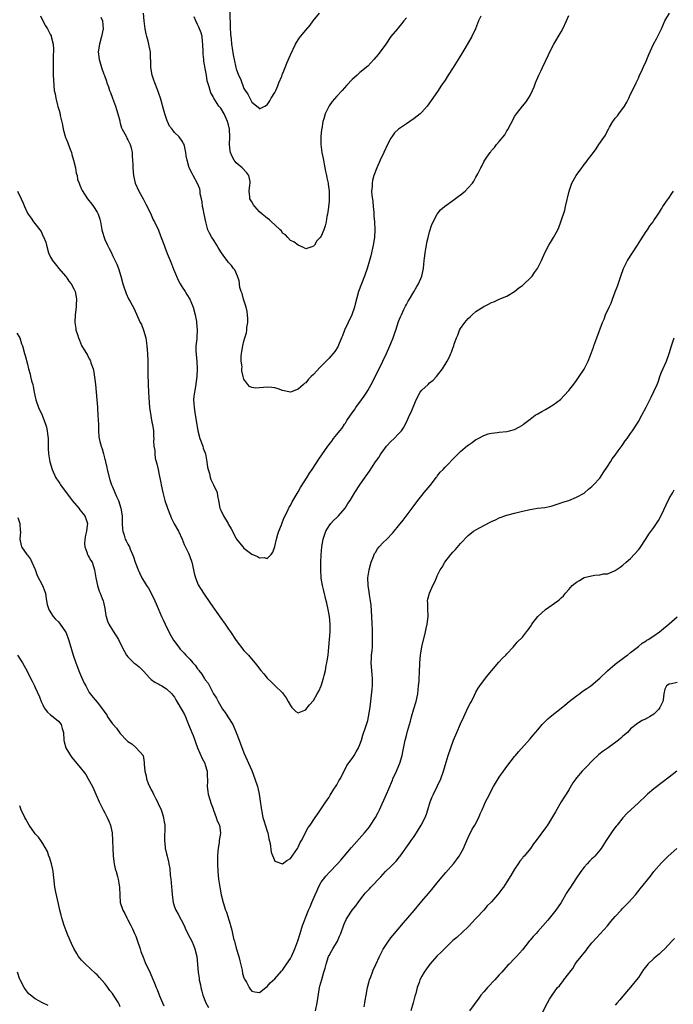
# Model space of a CAD drawing. Units: inches. Extents: x 2583000 to 2586000, y 1545000 to 1548000.
# Drawn here: x 2583679 to 2583848, y 1547409 to 1547663 of the extents above; entities that cross this region are included whole.
import ezdxf

# ---------------------------------------------------------------- set-up
doc = ezdxf.new("R2010")
doc.units = ezdxf.units.IN
doc.header["$MEASUREMENT"] = 0
doc.layers.add('LD25831545_10ft', color=52, linetype='Continuous')

msp = doc.modelspace()

# ---------------------------------------------------------------- linework, layer by layer
at = {"layer": 'LD25831545_10ft'}
for points, elevation in [([(2583733.23, 1547669), (2583733.4, 1547661.4), (2583733.51, 1547659.51), (2583733.67, 1547658.33), (2583733.81, 1547657), (2583733.95, 1547655.95), (2583734.23, 1547654.23), (2583734.45, 1547653), (2583734.88, 1547651), (2583735, 1547650.59), (2583735.59, 1547649), (2583736.06, 1547648.06), (2583737, 1547645.56), (2583737.34, 1547645), (2583738.02, 1547644.02), (2583738.5, 1547643), (2583739, 1547642.01), (2583740.71, 1547640.71), (2583741, 1547640.26), (2583742.39, 1547641), (2583742.81, 1547641.19), (2583743, 1547641.32), (2583743.67, 1547642.33), (2583744.04, 1547643), (2583745, 1547644.49), (2583745.21, 1547645), (2583745.77, 1547646.23), (2583746.05, 1547647), (2583746.75, 1547648.75), (2583746.91, 1547649.09), (2583747.48, 1547650.52), (2583747.65, 1547651), (2583748.1, 1547652.1), (2583749, 1547654.22), (2583750.33, 1547657), (2583750.57, 1547657.43), (2583751, 1547658.13), (2583751.35, 1547658.65), (2583751.63, 1547659), (2583753, 1547660.65), (2583754.08, 1547661.92), (2583754.89, 1547663), (2583756.53, 1547665)], 7150), ([(2583684.34, 1547664.34), (2583684.96, 1547663), (2583685.71, 1547661.71), (2583686.16, 1547661), (2583686.44, 1547660.44), (2583687, 1547659.45), (2583687.13, 1547659.13), (2583687.17, 1547659), (2583687.63, 1547657), (2583687.73, 1547655.73), (2583687.72, 1547655), (2583687.67, 1547654.33), (2583687.63, 1547651.63), (2583687.63, 1547651), (2583687.69, 1547650.31), (2583687.68, 1547649), (2583687.7, 1547647.7), (2583687.94, 1547645), (2583688.15, 1547644.15), (2583688.32, 1547643), (2583688.75, 1547641.25), (2583688.88, 1547640.88), (2583689, 1547640.38), (2583689.35, 1547639.35), (2583689.46, 1547638.54), (2583690.11, 1547636.11), (2583690.27, 1547635), (2583690.86, 1547632.86), (2583691, 1547632.5), (2583691.49, 1547631.49), (2583691.99, 1547630.01), (2583692.36, 1547629), (2583692.48, 1547628.48), (2583692.92, 1547627), (2583693.4, 1547625), (2583693.6, 1547623.6), (2583693.83, 1547623), (2583693.99, 1547621.99), (2583694.34, 1547621), (2583694.53, 1547620.53), (2583695, 1547619.48), (2583695.14, 1547619.14), (2583696.56, 1547617), (2583697.64, 1547615.64), (2583698.09, 1547615), (2583699, 1547613.55), (2583699.28, 1547613), (2583699.71, 1547611.71), (2583699.88, 1547611), (2583700.26, 1547609), (2583700.4, 1547608.4), (2583700.81, 1547607), (2583701, 1547606.5), (2583701.73, 1547605), (2583702.17, 1547604.17), (2583702.7, 1547603), (2583703, 1547602.37), (2583704.13, 1547600.13), (2583704.53, 1547599), (2583705.13, 1547597), (2583705.67, 1547595), (2583706.03, 1547593.97), (2583706.34, 1547593), (2583706.52, 1547592.52), (2583707.15, 1547591.15), (2583707.57, 1547590.43), (2583708.58, 1547588.58), (2583709.47, 1547586.53), (2583710.19, 1547585), (2583710.48, 1547584.48), (2583711, 1547583), (2583711.58, 1547581), (2583711.91, 1547579), (2583712.06, 1547577), (2583712.13, 1547575), (2583712.14, 1547573), (2583712.13, 1547572.13), (2583712.16, 1547571), (2583712.23, 1547569.77), (2583712.23, 1547569), (2583712.35, 1547567), (2583712.41, 1547565.59), (2583712.61, 1547563), (2583712.9, 1547560.9), (2583713.21, 1547559.21), (2583713.35, 1547558.65), (2583713.59, 1547557), (2583713.61, 1547555.61), (2583713.66, 1547555), (2583713.61, 1547554.39), (2583713.65, 1547553), (2583713.93, 1547551.93), (2583713.92, 1547551), (2583714.07, 1547549.93), (2583714.48, 1547548.48), (2583714.78, 1547547), (2583715, 1547546.01), (2583715.5, 1547543.5), (2583715.58, 1547543), (2583716.01, 1547541), (2583716.56, 1547539), (2583717.23, 1547537), (2583717.98, 1547535), (2583718.28, 1547534.28), (2583718.94, 1547532.94), (2583720.04, 1547531), (2583721.03, 1547529), (2583721.55, 1547527.55), (2583722.62, 1547525.38), (2583723, 1547524.5), (2583723.55, 1547523), (2583723.97, 1547521), (2583724.14, 1547520.14), (2583724.44, 1547519), (2583725.19, 1547517.19), (2583725.93, 1547515.93), (2583726.52, 1547515), (2583728.32, 1547512.32), (2583731, 1547508.55), (2583732.12, 1547507), (2583733, 1547505.7), (2583733.51, 1547505), (2583735, 1547502.73), (2583737, 1547500.21), (2583738.13, 1547499), (2583739.77, 1547497), (2583740.34, 1547496.34), (2583741, 1547495.44), (2583741.37, 1547495), (2583742.14, 1547494.14), (2583743, 1547493.05), (2583744.06, 1547492.06), (2583745, 1547491.12), (2583747, 1547489.18), (2583747.16, 1547489), (2583747.92, 1547487.92), (2583748.47, 1547487), (2583749, 1547485.94), (2583749.39, 1547485.39), (2583749.84, 1547485), (2583750.37, 1547484.37), (2583751, 1547484.02), (2583752.74, 1547484.74), (2583753, 1547484.88), (2583753.92, 1547486.08), (2583755, 1547487.28), (2583755.97, 1547489), (2583756.32, 1547489.68), (2583757, 1547491.07), (2583757.59, 1547493), (2583757.73, 1547493.73), (2583758.05, 1547495), (2583758.28, 1547496.28), (2583758.45, 1547497), (2583758.54, 1547497.46), (2583758.76, 1547499), (2583758.96, 1547501), (2583759.13, 1547503), (2583759.28, 1547505), (2583759.3, 1547506.7), (2583759.29, 1547507), (2583759.09, 1547509), (2583758.77, 1547510.77), (2583758.41, 1547512.41), (2583758.25, 1547513), (2583757.62, 1547515.62), (2583757.34, 1547517), (2583757, 1547518.88), (2583756.84, 1547521.16), (2583756.9, 1547523), (2583757, 1547524.91), (2583757.15, 1547527), (2583757.48, 1547529), (2583758.17, 1547531), (2583759, 1547532.39), (2583759.48, 1547533), (2583760.19, 1547533.81), (2583761, 1547534.59), (2583761.46, 1547535), (2583763.17, 1547537), (2583763.85, 1547538.15), (2583764.42, 1547539), (2583765.68, 1547541), (2583767, 1547543.01), (2583768.35, 1547545), (2583768.63, 1547545.37), (2583769, 1547545.94), (2583769.45, 1547546.55), (2583771.04, 1547549), (2583771.88, 1547550.12), (2583772.38, 1547551), (2583773, 1547551.85), (2583773.9, 1547553), (2583775, 1547554.22), (2583775.82, 1547555), (2583777, 1547556.21), (2583777.7, 1547557), (2583778.24, 1547557.76), (2583779, 1547559.21), (2583779.81, 1547561), (2583780.2, 1547561.8), (2583781.51, 1547565), (2583782.59, 1547567), (2583783, 1547567.54), (2583784.64, 1547569), (2583785, 1547569.36), (2583785.9, 1547570.1), (2583786.81, 1547571), (2583788.37, 1547573), (2583789.57, 1547575), (2583790.11, 1547576.11), (2583790.52, 1547577), (2583790.66, 1547577.34), (2583791, 1547578.35), (2583791.25, 1547579), (2583791.36, 1547579.36), (2583791.94, 1547581), (2583792.3, 1547581.7), (2583792.75, 1547583), (2583793, 1547583.42), (2583794.08, 1547585), (2583794.52, 1547585.48), (2583795, 1547586.07), (2583795.52, 1547586.48), (2583795.99, 1547587), (2583797, 1547587.88), (2583799, 1547589.18), (2583800.26, 1547589.74), (2583801, 1547590.19), (2583801.62, 1547590.38), (2583803.01, 1547591.01), (2583805, 1547591.84), (2583807, 1547593.05), (2583808.07, 1547593.93), (2583809, 1547594.56), (2583809.22, 1547594.78), (2583809.5, 1547595), (2583811, 1547596.46), (2583811.49, 1547597), (2583812.1, 1547597.9), (2583812.94, 1547599), (2583813.94, 1547601), (2583814.82, 1547603), (2583815.83, 1547605), (2583816.29, 1547605.71), (2583817.08, 1547607), (2583818.16, 1547609), (2583818.42, 1547609.58), (2583818.96, 1547611), (2583819.95, 1547614.05), (2583820.19, 1547615), (2583821.1, 1547619), (2583821.81, 1547621), (2583822.87, 1547623), (2583824.34, 1547625), (2583824.63, 1547625.37), (2583825, 1547625.9), (2583825.52, 1547626.48), (2583825.86, 1547627), (2583827.37, 1547629), (2583828.1, 1547629.9), (2583828.81, 1547631), (2583830.5, 1547633.5), (2583831, 1547634.59), (2583831.17, 1547634.83), (2583831.24, 1547635), (2583831.5, 1547635.5), (2583832.4, 1547637), (2583832.66, 1547637.34), (2583833, 1547637.85), (2583833.56, 1547638.44), (2583833.91, 1547639), (2583835.38, 1547641), (2583835.99, 1547642.01), (2583836.53, 1547643), (2583837, 1547644.05), (2583837.48, 1547645), (2583838.39, 1547647), (2583839, 1547648.21), (2583839.32, 1547649), (2583839.87, 1547650.13), (2583840.24, 1547651), (2583841, 1547652.58), (2583841.18, 1547653), (2583841.69, 1547654.31), (2583842.92, 1547657), (2583843.65, 1547658.35), (2583844.96, 1547661), (2583845.83, 1547663), (2583847.05, 1547665)], 7190), ([(2583699.99, 1547663.99), (2583700.41, 1547663), (2583700.57, 1547661), (2583700.18, 1547659), (2583699.61, 1547657), (2583699.32, 1547655), (2583699.53, 1547653), (2583699.91, 1547651.91), (2583700.14, 1547651), (2583700.73, 1547649.27), (2583700.9, 1547648.9), (2583701.44, 1547647.44), (2583701.51, 1547647), (2583701.96, 1547645.96), (2583702.21, 1547645), (2583702.46, 1547644.46), (2583702.99, 1547643), (2583703.81, 1547641), (2583704.06, 1547640.06), (2583704.41, 1547639), (2583704.86, 1547637.14), (2583704.88, 1547636.88), (2583705, 1547636.57), (2583705.34, 1547635.34), (2583705.52, 1547635), (2583706.22, 1547633.78), (2583706.6, 1547633), (2583706.72, 1547632.72), (2583707, 1547632.25), (2583707.38, 1547631.38), (2583707.59, 1547631), (2583707.82, 1547630.18), (2583708.06, 1547629), (2583708.06, 1547628.06), (2583708.18, 1547627), (2583708.23, 1547625.77), (2583708.22, 1547625), (2583708.39, 1547623), (2583708.9, 1547621), (2583709.8, 1547619), (2583710.89, 1547617), (2583711.58, 1547615.58), (2583711.93, 1547615), (2583713, 1547612.87), (2583713.54, 1547611.54), (2583713.87, 1547611), (2583714.91, 1547608.91), (2583715.43, 1547607.43), (2583715.61, 1547607), (2583716.33, 1547605), (2583716.53, 1547604.53), (2583717.17, 1547602.83), (2583717.88, 1547601), (2583718.22, 1547600.22), (2583718.77, 1547598.77), (2583719.51, 1547597), (2583719.97, 1547595.97), (2583720.48, 1547595), (2583721, 1547594.11), (2583721.76, 1547593), (2583722.25, 1547592.25), (2583722.96, 1547591), (2583723.84, 1547589), (2583724.38, 1547587), (2583724.7, 1547585.3), (2583724.74, 1547585), (2583724.92, 1547583), (2583724.79, 1547581.21), (2583724.77, 1547580.77), (2583724.56, 1547579), (2583724.55, 1547577.45), (2583724.6, 1547577), (2583724.66, 1547576.66), (2583724.82, 1547575), (2583724.92, 1547573), (2583724.79, 1547571), (2583724.43, 1547568.43), (2583724.19, 1547567), (2583724.05, 1547565.95), (2583723.99, 1547565), (2583724.07, 1547564.07), (2583724.09, 1547563), (2583724.28, 1547561.72), (2583725.1, 1547557), (2583725.62, 1547555), (2583726.32, 1547553), (2583726.47, 1547552.47), (2583727.01, 1547551), (2583727.43, 1547549), (2583727.61, 1547547.61), (2583727.76, 1547547), (2583728.06, 1547545.94), (2583728.24, 1547545), (2583728.41, 1547544.41), (2583729.12, 1547543), (2583730.04, 1547541), (2583730.19, 1547540.19), (2583730.45, 1547539), (2583730.79, 1547537), (2583731, 1547536.44), (2583731.72, 1547535), (2583732.88, 1547533), (2583733, 1547532.75), (2583733.66, 1547531.66), (2583735, 1547529.13), (2583735.09, 1547529), (2583736.68, 1547527), (2583737, 1547526.65), (2583739, 1547525.12), (2583740.46, 1547524.46), (2583741, 1547524.16), (2583742.2, 1547524.2), (2583743, 1547523.97), (2583743.99, 1547525), (2583744.44, 1547525.56), (2583745, 1547527.04), (2583745.45, 1547529), (2583745.77, 1547530.23), (2583746.02, 1547531), (2583746.68, 1547532.68), (2583746.85, 1547533.15), (2583747, 1547533.45), (2583747.39, 1547534.61), (2583748.23, 1547536.23), (2583748.72, 1547537.28), (2583749, 1547537.69), (2583749.42, 1547538.58), (2583751, 1547541.19), (2583751.63, 1547542.37), (2583753.33, 1547545), (2583753.93, 1547546.07), (2583754.65, 1547547), (2583756.38, 1547549.62), (2583758.69, 1547553), (2583759.7, 1547554.3), (2583760.19, 1547555), (2583761, 1547556.04), (2583761.78, 1547557), (2583762.35, 1547557.65), (2583763, 1547558.67), (2583763.15, 1547558.85), (2583763.23, 1547559), (2583763.64, 1547559.64), (2583765, 1547561.64), (2583765.58, 1547562.42), (2583765.94, 1547563), (2583767.36, 1547565), (2583768.08, 1547565.92), (2583768.73, 1547567), (2583769, 1547567.42), (2583769.9, 1547569), (2583772, 1547573), (2583773.86, 1547577), (2583774.75, 1547579), (2583775, 1547579.61), (2583775.56, 1547581), (2583775.94, 1547582.06), (2583776.26, 1547583), (2583777, 1547585.27), (2583777.49, 1547586.51), (2583777.7, 1547587), (2583778.35, 1547588.35), (2583778.76, 1547589.24), (2583779, 1547589.69), (2583779.47, 1547590.53), (2583779.78, 1547591), (2583780.95, 1547592.95), (2583781.7, 1547594.3), (2583782.12, 1547595), (2583782.98, 1547597), (2583783.41, 1547599), (2583783.62, 1547601), (2583783.74, 1547602.26), (2583783.84, 1547603), (2583784.03, 1547604.03), (2583784.18, 1547605), (2583784.31, 1547605.69), (2583784.61, 1547607), (2583785, 1547608.47), (2583785.62, 1547610.38), (2583786.95, 1547613.05), (2583787.84, 1547614.16), (2583788.83, 1547615), (2583791, 1547616.54), (2583792.39, 1547617.61), (2583793, 1547618.04), (2583794.21, 1547619), (2583795, 1547619.8), (2583796.1, 1547621), (2583796.47, 1547621.53), (2583797, 1547622.58), (2583797.24, 1547623), (2583797.44, 1547623.44), (2583798.21, 1547625), (2583798.52, 1547625.48), (2583799, 1547626.54), (2583799.26, 1547627), (2583799.77, 1547627.77), (2583800.64, 1547629), (2583800.82, 1547629.18), (2583801, 1547629.45), (2583801.75, 1547630.25), (2583802.29, 1547631), (2583803, 1547631.84), (2583804.42, 1547633.58), (2583805, 1547634.56), (2583805.28, 1547635), (2583805.57, 1547635.57), (2583806.33, 1547637), (2583807, 1547638.31), (2583807.45, 1547639), (2583809, 1547640.99), (2583809.94, 1547642.06), (2583810.6, 1547643), (2583811, 1547643.71), (2583811.65, 1547645), (2583812.05, 1547645.95), (2583812.42, 1547647), (2583813.22, 1547649), (2583813.85, 1547650.15), (2583814.19, 1547651), (2583815.75, 1547654.25), (2583816.07, 1547655), (2583817.1, 1547657), (2583819, 1547660.15), (2583819.46, 1547661), (2583820.4, 1547663), (2583821, 1547664.42)], 7180), ([(2583798.24, 1547664.24), (2583797.68, 1547663), (2583796.87, 1547661), (2583795.94, 1547659), (2583795, 1547657.31), (2583793.58, 1547655), (2583792.38, 1547653), (2583791.13, 1547651), (2583789.84, 1547649), (2583789, 1547647.66), (2583787.91, 1547646.09), (2583787.21, 1547645), (2583785.83, 1547643), (2583784.37, 1547641), (2583783, 1547639.41), (2583782.57, 1547639), (2583781, 1547637.73), (2583779.85, 1547637), (2583779, 1547636.43), (2583777, 1547635.05), (2583775.96, 1547634.04), (2583775.22, 1547633), (2583775, 1547632.66), (2583774.1, 1547631), (2583773.13, 1547629), (2583772.21, 1547627), (2583771.35, 1547625), (2583770.6, 1547623), (2583770.25, 1547621.75), (2583770.13, 1547621), (2583770.15, 1547620.15), (2583770.02, 1547619), (2583770.03, 1547617.97), (2583770.29, 1547616.29), (2583770.41, 1547615), (2583770.58, 1547613.42), (2583770.61, 1547613), (2583770.62, 1547612.62), (2583770.76, 1547611), (2583770.82, 1547609), (2583770.73, 1547607), (2583770.42, 1547605), (2583769.77, 1547602.23), (2583769.44, 1547601), (2583768.87, 1547599), (2583768.15, 1547597), (2583767.36, 1547595), (2583766.65, 1547593), (2583765.78, 1547589.78), (2583765.59, 1547589), (2583764.86, 1547587), (2583762.99, 1547583), (2583762.44, 1547581.56), (2583762.24, 1547581), (2583761.26, 1547578.74), (2583760.49, 1547577.51), (2583759, 1547575.76), (2583756.62, 1547573.38), (2583755, 1547571.59), (2583754.36, 1547571), (2583753.69, 1547570.31), (2583753, 1547569.43), (2583752.72, 1547569.28), (2583752.43, 1547569), (2583751, 1547567.72), (2583749, 1547566.95), (2583747, 1547567.38), (2583745.88, 1547567.88), (2583745, 1547568.07), (2583744.21, 1547568.21), (2583743, 1547568.25), (2583740.03, 1547568.03), (2583739, 1547568.17), (2583738.44, 1547568.44), (2583737.99, 1547569), (2583737, 1547570.33), (2583736.82, 1547571), (2583736.48, 1547572.48), (2583736.48, 1547573), (2583736.5, 1547573.5), (2583736.31, 1547575), (2583736.27, 1547576.27), (2583736.34, 1547577), (2583736.47, 1547577.53), (2583736.67, 1547579), (2583737, 1547580.16), (2583737.22, 1547581), (2583737.63, 1547582.37), (2583737.7, 1547583), (2583737.75, 1547583.75), (2583737.96, 1547585), (2583737.97, 1547586.03), (2583737.94, 1547587), (2583737.83, 1547587.83), (2583737.57, 1547589), (2583736.92, 1547591), (2583736.54, 1547592.54), (2583736.29, 1547593), (2583735.97, 1547594.03), (2583735.83, 1547595), (2583735.76, 1547595.76), (2583735.32, 1547597), (2583734.6, 1547598.6), (2583734.25, 1547599), (2583733.74, 1547599.74), (2583733, 1547600.53), (2583732.65, 1547601), (2583731.81, 1547602.19), (2583731, 1547603.31), (2583730.36, 1547604.36), (2583730.01, 1547605), (2583729, 1547606.52), (2583728.71, 1547607), (2583728.1, 1547608.1), (2583727.69, 1547609), (2583727.1, 1547611), (2583726.69, 1547613), (2583726.44, 1547614.44), (2583726.3, 1547615), (2583726.19, 1547616.19), (2583725.99, 1547617), (2583725.69, 1547618.31), (2583725.66, 1547619), (2583725.58, 1547619.58), (2583724.99, 1547620.99), (2583723.84, 1547623), (2583723.57, 1547623.57), (2583723, 1547624.65), (2583722.9, 1547624.9), (2583722.84, 1547625), (2583722.28, 1547627), (2583722.09, 1547628.09), (2583721.96, 1547629), (2583721.71, 1547630.29), (2583721.53, 1547631), (2583721.32, 1547631.32), (2583721, 1547631.87), (2583720.23, 1547633), (2583719, 1547634.12), (2583718.4, 1547635), (2583717.78, 1547635.78), (2583717.25, 1547637), (2583717.16, 1547637.16), (2583716.53, 1547639), (2583716.19, 1547640.19), (2583715.6, 1547642.4), (2583715.42, 1547643), (2583715, 1547644.22), (2583714.77, 1547644.77), (2583714.53, 1547645.47), (2583713.92, 1547647), (2583713.72, 1547647.72), (2583713.29, 1547649), (2583712.94, 1547651), (2583712.89, 1547652.89), (2583712.86, 1547653.14), (2583712.8, 1547655), (2583712.48, 1547656.48), (2583712.39, 1547657), (2583712.21, 1547657.79), (2583711.84, 1547659), (2583711.67, 1547659.67), (2583711.43, 1547661), (2583711.2, 1547663), (2583711.03, 1547665)], 7170), ([(2583779, 1547663.78), (2583778.34, 1547663), (2583777.76, 1547662.24), (2583777, 1547661.31), (2583776.71, 1547661), (2583775, 1547658.99), (2583773.69, 1547657), (2583771.72, 1547654.28), (2583770.56, 1547653), (2583769, 1547651.34), (2583767, 1547649.63), (2583766.65, 1547649.35), (2583766.24, 1547649), (2583765, 1547647.82), (2583763.62, 1547646.38), (2583763, 1547645.67), (2583762.36, 1547645), (2583761, 1547643.51), (2583759.84, 1547642.16), (2583759, 1547641.04), (2583758.01, 1547639), (2583757.65, 1547637.65), (2583757.42, 1547637), (2583757.13, 1547635.13), (2583757.08, 1547634.92), (2583756.91, 1547633.09), (2583756.9, 1547631), (2583757.15, 1547629), (2583757.46, 1547627.46), (2583757.93, 1547625), (2583758.08, 1547624.08), (2583758.32, 1547623), (2583758.42, 1547622.42), (2583758.74, 1547621), (2583758.76, 1547620.76), (2583759.02, 1547618.98), (2583759.04, 1547617), (2583759, 1547616.34), (2583758.88, 1547615), (2583758.84, 1547614.84), (2583758.61, 1547613), (2583758.46, 1547612.46), (2583758.22, 1547611), (2583757.96, 1547610.04), (2583757.63, 1547609), (2583757, 1547607.34), (2583756.74, 1547607), (2583755.84, 1547606.16), (2583755.2, 1547605), (2583755, 1547604.75), (2583754.56, 1547604.56), (2583753, 1547604.1), (2583752.4, 1547604.4), (2583751, 1547604.98), (2583749.88, 1547605.88), (2583749, 1547606.2), (2583748.36, 1547607), (2583747.71, 1547607.71), (2583747, 1547608.13), (2583746.68, 1547608.68), (2583746.35, 1547609), (2583745, 1547610.26), (2583744.15, 1547611), (2583743.58, 1547611.58), (2583743, 1547611.97), (2583741.7, 1547613), (2583741, 1547613.66), (2583739.8, 1547615), (2583739.46, 1547615.46), (2583739, 1547616.19), (2583738.7, 1547616.7), (2583738.55, 1547617), (2583738.53, 1547617.47), (2583738.34, 1547619), (2583738.51, 1547620.51), (2583738.63, 1547621), (2583738.56, 1547621.44), (2583738.22, 1547623), (2583737.7, 1547623.7), (2583736.52, 1547625), (2583735, 1547626.31), (2583734.45, 1547627), (2583733.93, 1547627.93), (2583733.5, 1547629), (2583733.44, 1547629.44), (2583733.28, 1547631), (2583733.33, 1547633), (2583733.22, 1547635), (2583733, 1547636.14), (2583732.78, 1547637), (2583731.86, 1547639), (2583731, 1547640.41), (2583730.72, 1547640.72), (2583730.52, 1547641), (2583729.64, 1547642.36), (2583729.2, 1547643), (2583729.13, 1547643.13), (2583729, 1547643.46), (2583728.43, 1547644.43), (2583728.24, 1547645), (2583728, 1547646), (2583727.65, 1547647), (2583727.5, 1547647.5), (2583727.29, 1547649), (2583727, 1547650.73), (2583726.59, 1547652.59), (2583726.58, 1547653), (2583726.42, 1547654.42), (2583726.42, 1547655), (2583726.39, 1547657), (2583726.28, 1547657.72), (2583726.16, 1547659), (2583725.9, 1547659.9), (2583725.35, 1547661.35), (2583725, 1547662.11), (2583724.54, 1547663), (2583724.08, 1547664.08)], 7160), ([(2583678.47, 1547619), (2583679.35, 1547617), (2583679.9, 1547615.9), (2583680.22, 1547615), (2583681, 1547613.29), (2583681.16, 1547613), (2583681.95, 1547611.95), (2583682.55, 1547611), (2583684.54, 1547608.54), (2583685, 1547607.4), (2583685.16, 1547607.16), (2583685.74, 1547605.74), (2583685.91, 1547605), (2583686.48, 1547603), (2583687, 1547601.86), (2583687.47, 1547601), (2583688.14, 1547600.14), (2583689.1, 1547599), (2583690.88, 1547597), (2583691, 1547596.84), (2583691.72, 1547595.72), (2583692.3, 1547595), (2583693, 1547593.75), (2583693.37, 1547593), (2583693.59, 1547591.59), (2583693.73, 1547591), (2583693.6, 1547589.6), (2583693.58, 1547589), (2583693.34, 1547587), (2583693.26, 1547585), (2583693.48, 1547583.48), (2583693.52, 1547583), (2583693.92, 1547581.92), (2583694.17, 1547581), (2583694.43, 1547580.43), (2583695, 1547579.07), (2583696.53, 1547576.53), (2583697, 1547575.6), (2583697.22, 1547575.22), (2583697.31, 1547575), (2583697.39, 1547574.61), (2583697.96, 1547573), (2583698.19, 1547572.19), (2583698.57, 1547569), (2583698.97, 1547564.97), (2583699.11, 1547563.11), (2583699.11, 1547562.89), (2583699.25, 1547561), (2583699.39, 1547558.61), (2583699.41, 1547557), (2583699.47, 1547555.47), (2583699.55, 1547555), (2583699.74, 1547554.26), (2583700.03, 1547553), (2583700.31, 1547552.31), (2583700.67, 1547551), (2583701, 1547549.69), (2583701.15, 1547549.15), (2583701.17, 1547549), (2583701.53, 1547547.53), (2583701.6, 1547547), (2583702.29, 1547544.29), (2583702.78, 1547543), (2583702.83, 1547542.83), (2583703, 1547542.49), (2583703.61, 1547541), (2583704.04, 1547540.04), (2583704.51, 1547539), (2583705.19, 1547537), (2583705.47, 1547535), (2583705.5, 1547534.5), (2583705.51, 1547533), (2583705.55, 1547531.55), (2583705.64, 1547531), (2583706.02, 1547529.98), (2583706.28, 1547529), (2583706.52, 1547528.52), (2583707, 1547527.63), (2583707.24, 1547527.24), (2583707.36, 1547527), (2583707.58, 1547526.42), (2583708.21, 1547525), (2583708.42, 1547524.42), (2583708.86, 1547523), (2583709.61, 1547521), (2583710.07, 1547520.07), (2583710.58, 1547519), (2583711.82, 1547517), (2583712.28, 1547516.28), (2583712.99, 1547515), (2583713.96, 1547513), (2583714.26, 1547512.26), (2583714.8, 1547511), (2583715.69, 1547509), (2583716.12, 1547508.12), (2583716.62, 1547507), (2583717, 1547506.21), (2583718.07, 1547504.07), (2583718.8, 1547502.8), (2583720.15, 1547501), (2583720.54, 1547500.54), (2583721, 1547500.02), (2583721.5, 1547499.5), (2583721.95, 1547499), (2583723, 1547497.92), (2583723.8, 1547497), (2583724.39, 1547496.39), (2583725, 1547495.47), (2583725.21, 1547495.21), (2583725.34, 1547495), (2583726.08, 1547494.08), (2583726.74, 1547493), (2583726.85, 1547492.85), (2583727, 1547492.59), (2583727.7, 1547491.7), (2583728.09, 1547491), (2583729.16, 1547489), (2583729.87, 1547487.87), (2583730.29, 1547487), (2583731, 1547485.73), (2583731.47, 1547485), (2583732.13, 1547484.13), (2583732.82, 1547483), (2583734.1, 1547481), (2583734.41, 1547480.41), (2583735.02, 1547478.98), (2583735.74, 1547477), (2583736.06, 1547476.06), (2583737, 1547473.71), (2583737.84, 1547471.84), (2583738.18, 1547471), (2583739, 1547469.1), (2583739.85, 1547467), (2583740.52, 1547465), (2583740.62, 1547464.62), (2583740.97, 1547463), (2583741.23, 1547461.23), (2583741.45, 1547459.45), (2583741.49, 1547459), (2583741.6, 1547458.4), (2583741.88, 1547457), (2583742.16, 1547456.17), (2583743, 1547453.44), (2583743.16, 1547453), (2583743.46, 1547451.46), (2583743.77, 1547450.23), (2583744.04, 1547448.04), (2583745, 1547445.68), (2583746.97, 1547444.97), (2583747, 1547444.97), (2583748.12, 1547445.88), (2583749, 1547446.4), (2583750.82, 1547449), (2583751, 1547449.28), (2583751.53, 1547450.47), (2583751.86, 1547451), (2583753.63, 1547454.37), (2583754.08, 1547455), (2583755.41, 1547457), (2583756.07, 1547457.93), (2583757, 1547459.19), (2583758.2, 1547461), (2583759, 1547462.25), (2583759.27, 1547462.73), (2583760.27, 1547464.27), (2583760.82, 1547465.18), (2583761, 1547465.46), (2583761.53, 1547466.47), (2583761.87, 1547467), (2583763, 1547469.1), (2583763.61, 1547470.39), (2583765, 1547472.21), (2583765.48, 1547473), (2583766.03, 1547473.97), (2583766.6, 1547475), (2583767, 1547475.89), (2583767.37, 1547477), (2583767.73, 1547478.27), (2583768.5, 1547480.5), (2583769, 1547482.1), (2583769.24, 1547483), (2583769.58, 1547485), (2583769.73, 1547486.27), (2583770.13, 1547490.13), (2583770.21, 1547491), (2583770.26, 1547492.26), (2583770.25, 1547493), (2583770.14, 1547493.86), (2583770.01, 1547496.01), (2583769.89, 1547497), (2583769.94, 1547498.06), (2583770.01, 1547499), (2583770.13, 1547500.13), (2583770.23, 1547501), (2583770.28, 1547501.72), (2583770.27, 1547503), (2583770.2, 1547504.2), (2583770.21, 1547505.79), (2583770.18, 1547507), (2583770.09, 1547509), (2583769.86, 1547511.86), (2583769.72, 1547513), (2583769.45, 1547514.55), (2583769.37, 1547515.37), (2583769.08, 1547517), (2583769.05, 1547518.95), (2583769.37, 1547521), (2583769.91, 1547523), (2583770.51, 1547524.51), (2583770.69, 1547525), (2583770.78, 1547525.22), (2583771, 1547525.52), (2583771.55, 1547526.45), (2583771.98, 1547527), (2583773, 1547528.12), (2583773.91, 1547529), (2583775.44, 1547530.56), (2583775.85, 1547531), (2583777, 1547532.42), (2583778.14, 1547533.86), (2583780.53, 1547537), (2583782, 1547539), (2583783, 1547540.3), (2583783.57, 1547541), (2583785.15, 1547542.85), (2583786.81, 1547545), (2583786.89, 1547545.11), (2583787, 1547545.25), (2583787.74, 1547546.26), (2583788.47, 1547547), (2583789, 1547547.58), (2583791.67, 1547550.33), (2583792.39, 1547551), (2583793, 1547551.61), (2583794.82, 1547553.18), (2583795, 1547553.32), (2583796.01, 1547553.99), (2583797, 1547554.71), (2583797.2, 1547554.8), (2583797.58, 1547555), (2583799, 1547555.82), (2583800.19, 1547556.19), (2583801, 1547556.4), (2583802.57, 1547556.57), (2583803, 1547556.6), (2583805, 1547556.83), (2583805.7, 1547557), (2583807, 1547557.37), (2583808.1, 1547557.9), (2583809, 1547558.44), (2583809.33, 1547558.67), (2583811, 1547559.99), (2583812.34, 1547561), (2583813, 1547561.41), (2583814.01, 1547561.99), (2583815, 1547562.53), (2583815.8, 1547563), (2583817, 1547563.68), (2583818.87, 1547565.13), (2583819.84, 1547566.16), (2583821, 1547567.45), (2583822.57, 1547569.43), (2583823, 1547569.99), (2583823.72, 1547571), (2583825, 1547572.93), (2583825.69, 1547574.31), (2583826, 1547575), (2583826.58, 1547576.58), (2583827.38, 1547578.62), (2583827.5, 1547579), (2583828.29, 1547581), (2583829.75, 1547585), (2583830.11, 1547585.89), (2583830.52, 1547587), (2583831.44, 1547589), (2583831.98, 1547590.02), (2583832.3, 1547591), (2583833, 1547592.96), (2583833.56, 1547594.44), (2583834.46, 1547597), (2583835.19, 1547599), (2583836.18, 1547601), (2583838.75, 1547605), (2583839.61, 1547606.39), (2583841, 1547608.53), (2583841.36, 1547609), (2583841.98, 1547610.02), (2583842.81, 1547611), (2583843, 1547611.37), (2583844.14, 1547613), (2583844.45, 1547613.55), (2583845, 1547614.42), (2583845.35, 1547615), (2583846.7, 1547617), (2583846.84, 1547617.16), (2583847.64, 1547618.36), (2583848.05, 1547619)], 7200), ([(2583678.27, 1547582.27), (2583679.05, 1547581), (2583679.47, 1547579.47), (2583679.71, 1547579), (2583680.23, 1547577), (2583680.45, 1547576.45), (2583681, 1547574.24), (2583681.28, 1547573), (2583681.68, 1547571.68), (2583681.8, 1547571), (2583682.08, 1547569.92), (2583682.36, 1547569), (2583682.48, 1547568.48), (2583682.72, 1547567), (2583683, 1547565.75), (2583683.14, 1547565), (2583683.9, 1547563), (2583684.8, 1547561), (2583685.44, 1547559.44), (2583685.59, 1547559), (2583685.91, 1547557.91), (2583686.11, 1547557), (2583686.21, 1547556.21), (2583686.32, 1547555), (2583686.32, 1547553.68), (2583686.34, 1547553), (2583686.4, 1547552.4), (2583686.45, 1547551), (2583686.56, 1547550.56), (2583686.8, 1547549), (2583687.38, 1547547), (2583688.29, 1547545), (2583688.55, 1547544.55), (2583689, 1547543.85), (2583689.36, 1547543.36), (2583689.58, 1547543), (2583691.04, 1547541), (2583691.92, 1547539.92), (2583692.59, 1547539), (2583694.27, 1547537), (2583694.56, 1547536.56), (2583695, 1547536.07), (2583695.83, 1547535), (2583696.24, 1547533.76), (2583696.51, 1547533), (2583696.49, 1547532.49), (2583696.28, 1547531), (2583696.04, 1547529.96), (2583695.86, 1547529), (2583695.79, 1547527.79), (2583695.82, 1547527), (2583696.39, 1547525.61), (2583696.56, 1547525), (2583696.69, 1547524.69), (2583697, 1547524.25), (2583697.43, 1547523.43), (2583697.71, 1547523), (2583698.38, 1547521), (2583698.67, 1547519), (2583699.09, 1547517), (2583699.54, 1547515.54), (2583699.79, 1547515), (2583700.35, 1547513.65), (2583700.57, 1547513), (2583700.64, 1547512.64), (2583701.03, 1547511), (2583701.26, 1547509.26), (2583701.32, 1547509), (2583701.72, 1547507.72), (2583702.04, 1547507), (2583703, 1547505.45), (2583703.97, 1547503.97), (2583704.53, 1547503), (2583705.51, 1547501), (2583706.59, 1547499), (2583707, 1547498.55), (2583708.49, 1547497), (2583708.79, 1547496.79), (2583709, 1547496.61), (2583709.92, 1547495.92), (2583710.93, 1547494.93), (2583711, 1547494.82), (2583712.68, 1547493), (2583713, 1547492.67), (2583713.99, 1547491.99), (2583715, 1547491.46), (2583715.27, 1547491.27), (2583715.79, 1547491), (2583717, 1547490.28), (2583718.32, 1547489), (2583718.64, 1547488.64), (2583719, 1547488.08), (2583719.41, 1547487.41), (2583719.62, 1547487), (2583721, 1547484.67), (2583721.59, 1547483.59), (2583721.87, 1547483), (2583722.52, 1547481.48), (2583723.55, 1547479), (2583723.84, 1547478.16), (2583724.29, 1547477), (2583724.5, 1547476.5), (2583724.95, 1547475), (2583726.21, 1547472.21), (2583726.88, 1547471), (2583726.9, 1547470.9), (2583727, 1547470.6), (2583727.5, 1547469), (2583727.52, 1547467.52), (2583727.58, 1547467), (2583727.59, 1547466.41), (2583727.52, 1547465), (2583727.68, 1547463.68), (2583727.77, 1547463), (2583728.12, 1547461.88), (2583728.48, 1547460.48), (2583729, 1547459.24), (2583729.06, 1547459.06), (2583729.16, 1547458.84), (2583729.85, 1547457), (2583730.1, 1547456.1), (2583730.68, 1547455), (2583730.91, 1547453), (2583730.91, 1547452.91), (2583730.61, 1547451), (2583730.58, 1547450.58), (2583730.32, 1547449), (2583730.28, 1547448.28), (2583730.18, 1547447), (2583730.14, 1547445), (2583730.22, 1547443), (2583730.43, 1547441), (2583730.5, 1547440.5), (2583730.74, 1547439), (2583731.1, 1547437), (2583731.58, 1547435), (2583732.22, 1547433), (2583732.45, 1547432.45), (2583733.42, 1547429.42), (2583733.51, 1547429), (2583733.84, 1547427.84), (2583734.01, 1547427), (2583734.33, 1547425.67), (2583734.51, 1547425), (2583734.63, 1547424.63), (2583735, 1547423.19), (2583735.65, 1547421), (2583735.9, 1547419.9), (2583736.54, 1547417.46), (2583736.65, 1547416.65), (2583737, 1547415.54), (2583737.16, 1547415.16), (2583737.65, 1547414.35), (2583738.38, 1547413), (2583738.61, 1547412.61), (2583739, 1547412.09), (2583739.85, 1547411.85), (2583741, 1547411.73), (2583742.62, 1547413), (2583743, 1547413.23), (2583743.8, 1547414.2), (2583745, 1547415.28), (2583746.74, 1547417.26), (2583747, 1547417.53), (2583748.04, 1547419), (2583749, 1547420.49), (2583749.27, 1547421), (2583750.15, 1547423), (2583750.92, 1547425.08), (2583751.49, 1547427), (2583752.15, 1547429), (2583752.39, 1547429.61), (2583752.89, 1547431), (2583753.72, 1547433), (2583754.12, 1547433.88), (2583754.56, 1547435), (2583755.4, 1547437), (2583755.89, 1547438.11), (2583756.31, 1547439), (2583757, 1547440.23), (2583757.53, 1547441), (2583758.18, 1547441.82), (2583759.13, 1547442.87), (2583761.16, 1547445), (2583762.02, 1547445.98), (2583762.93, 1547447), (2583764.79, 1547449.21), (2583768.16, 1547453), (2583769.43, 1547454.57), (2583769.73, 1547455), (2583771, 1547456.97), (2583771.72, 1547458.28), (2583772.08, 1547459), (2583773.83, 1547463), (2583774.42, 1547464.42), (2583775.38, 1547466.62), (2583775.51, 1547467), (2583776.42, 1547469), (2583776.58, 1547469.42), (2583777.29, 1547471), (2583777.88, 1547473), (2583778.06, 1547473.94), (2583778.69, 1547477), (2583778.77, 1547477.23), (2583779, 1547478.19), (2583779.3, 1547479.3), (2583779.82, 1547481), (2583780.08, 1547481.92), (2583780.35, 1547483), (2583780.92, 1547485.08), (2583781.51, 1547487), (2583781.95, 1547489), (2583782.03, 1547489.97), (2583782.17, 1547491), (2583782.27, 1547492.27), (2583782.28, 1547493), (2583782.36, 1547494.36), (2583782.37, 1547495), (2583782.44, 1547496.44), (2583782.47, 1547497), (2583782.66, 1547499), (2583783, 1547501.08), (2583783.94, 1547505), (2583784.11, 1547505.89), (2583784.37, 1547507), (2583784.6, 1547509), (2583784.53, 1547511), (2583784.52, 1547512.52), (2583784.48, 1547513), (2583784.56, 1547513.44), (2583784.94, 1547515), (2583785.85, 1547517), (2583786.24, 1547517.76), (2583786.75, 1547519), (2583787, 1547519.45), (2583787.76, 1547521), (2583788.25, 1547521.75), (2583788.96, 1547523), (2583790.47, 1547525), (2583791, 1547525.62), (2583791.7, 1547526.3), (2583793, 1547527.82), (2583795, 1547529.92), (2583796.36, 1547531), (2583797, 1547531.41), (2583797.9, 1547531.9), (2583800.66, 1547533.34), (2583801, 1547533.54), (2583802.01, 1547533.99), (2583803, 1547534.46), (2583805, 1547535.17), (2583807, 1547535.72), (2583809, 1547536.22), (2583811, 1547536.64), (2583812.94, 1547536.94), (2583814.82, 1547537.18), (2583816.48, 1547537.52), (2583817, 1547537.66), (2583819, 1547538.32), (2583819.49, 1547538.51), (2583821, 1547538.99), (2583823, 1547539.79), (2583825, 1547540.89), (2583825.15, 1547541), (2583826.12, 1547541.88), (2583827, 1547542.58), (2583827.42, 1547543), (2583829, 1547544.77), (2583829.16, 1547545), (2583829.87, 1547546.13), (2583831, 1547547.78), (2583831.77, 1547549), (2583832.23, 1547549.77), (2583833, 1547550.72), (2583833.8, 1547551.8), (2583834.79, 1547553.21), (2583835, 1547553.46), (2583835.62, 1547554.38), (2583836.1, 1547555), (2583837, 1547556.26), (2583837.49, 1547557), (2583838.76, 1547559), (2583839, 1547559.41), (2583839.92, 1547561), (2583841, 1547563.07), (2583841.93, 1547565), (2583842.31, 1547565.69), (2583843, 1547567.14), (2583843.84, 1547569), (2583844.17, 1547569.83), (2583844.57, 1547571), (2583845, 1547572.15), (2583846.25, 1547575), (2583846.97, 1547577), (2583847.58, 1547579), (2583848.26, 1547581)], 7210), ([(2583755.5, 1547407), (2583755.9, 1547409), (2583756.41, 1547412.41), (2583756.53, 1547413), (2583756.66, 1547413.34), (2583757.1, 1547415.1), (2583757.69, 1547417), (2583757.99, 1547418.01), (2583758.23, 1547419), (2583758.87, 1547421), (2583759, 1547421.29), (2583759.6, 1547422.4), (2583760, 1547423), (2583761.17, 1547425), (2583761.73, 1547426.27), (2583762.03, 1547427), (2583762.8, 1547429.2), (2583763.41, 1547430.59), (2583763.65, 1547431), (2583765.01, 1547433), (2583765.89, 1547434.11), (2583766.5, 1547435), (2583768.03, 1547437), (2583768.47, 1547437.53), (2583769, 1547438.1), (2583769.45, 1547438.55), (2583769.84, 1547439), (2583772.35, 1547441.65), (2583773, 1547442.36), (2583773.63, 1547443), (2583775, 1547444.32), (2583776.33, 1547445.67), (2583777.24, 1547446.76), (2583777.42, 1547447), (2583779.75, 1547450.25), (2583780.25, 1547451), (2583781, 1547452.05), (2583781.64, 1547453), (2583782.86, 1547455), (2583783.84, 1547457), (2583784.18, 1547457.82), (2583784.53, 1547459), (2583785.18, 1547461), (2583785.7, 1547462.3), (2583786.02, 1547463), (2583786.96, 1547464.96), (2583787.89, 1547467), (2583788.62, 1547469), (2583789.32, 1547471.32), (2583789.81, 1547473), (2583790.46, 1547475), (2583791.19, 1547477), (2583792.01, 1547479), (2583793, 1547481.24), (2583793.87, 1547483), (2583795, 1547485.52), (2583795.5, 1547486.5), (2583795.8, 1547487), (2583796.65, 1547488.65), (2583797, 1547489.36), (2583797.59, 1547490.41), (2583798.01, 1547491), (2583799.47, 1547493), (2583800.14, 1547493.86), (2583802.88, 1547497.12), (2583803.84, 1547498.16), (2583804.76, 1547499), (2583805, 1547499.28), (2583806.62, 1547501), (2583807, 1547501.48), (2583807.69, 1547502.31), (2583809, 1547503.66), (2583810.05, 1547505), (2583810.5, 1547505.5), (2583811.32, 1547506.68), (2583811.48, 1547507), (2583813.01, 1547509), (2583815, 1547510.74), (2583818.16, 1547513), (2583818.62, 1547513.38), (2583819, 1547513.76), (2583819.67, 1547514.33), (2583820.14, 1547515), (2583821, 1547515.91), (2583821.91, 1547517), (2583823, 1547517.82), (2583823.75, 1547518.25), (2583825, 1547519.02), (2583827.65, 1547519.65), (2583829, 1547519.73), (2583829.99, 1547519.99), (2583831, 1547520.04), (2583832.79, 1547520.79), (2583833, 1547520.86), (2583834.29, 1547521.71), (2583835, 1547522.21), (2583835.87, 1547523), (2583837, 1547523.95), (2583839, 1547526.21), (2583839.34, 1547526.66), (2583841, 1547529.11), (2583841.74, 1547530.26), (2583843, 1547531.99), (2583843.71, 1547533), (2583844.21, 1547533.79), (2583845, 1547535.28), (2583846.15, 1547537.85), (2583847, 1547539.46), (2583847.88, 1547541), (2583848.27, 1547541.73)], 7220), ([(2583678.54, 1547534.54), (2583679.04, 1547533), (2583679.16, 1547531.16), (2583679.18, 1547531), (2583679.18, 1547530.82), (2583679.04, 1547529), (2583679.36, 1547527.36), (2583679.45, 1547527), (2583680.86, 1547525), (2583681, 1547524.84), (2583681.77, 1547523.77), (2583682.15, 1547523), (2583683, 1547521.16), (2583683.55, 1547519.55), (2583684.84, 1547517.16), (2583684.91, 1547517), (2583685.46, 1547515.46), (2583685.66, 1547515), (2583685.8, 1547514.2), (2583685.96, 1547513), (2583686.11, 1547512.11), (2583686.41, 1547511), (2583686.6, 1547510.6), (2583687.67, 1547509), (2583688.29, 1547508.29), (2583689, 1547507.56), (2583689.48, 1547507), (2583690.87, 1547505), (2583691, 1547504.71), (2583691.64, 1547503), (2583692.24, 1547501), (2583692.43, 1547500.43), (2583692.84, 1547499), (2583693.5, 1547497), (2583694.47, 1547494.47), (2583695, 1547493.23), (2583695.68, 1547491.68), (2583696.09, 1547491), (2583697, 1547489.28), (2583698.01, 1547488.01), (2583699, 1547486.81), (2583700.41, 1547485), (2583700.69, 1547484.69), (2583701, 1547484.16), (2583701.51, 1547483.51), (2583701.74, 1547483), (2583703, 1547481.17), (2583703.14, 1547481), (2583704.04, 1547480.04), (2583705, 1547478.68), (2583706.63, 1547477), (2583706.83, 1547476.83), (2583707, 1547476.61), (2583707.99, 1547475.99), (2583709, 1547475.07), (2583709.11, 1547475), (2583710.97, 1547472.97), (2583711.22, 1547471.22), (2583711.19, 1547470.81), (2583711.32, 1547469), (2583711.71, 1547467.71), (2583711.79, 1547467), (2583712.25, 1547465.75), (2583712.58, 1547465), (2583712.73, 1547464.73), (2583713, 1547464.15), (2583713.42, 1547463.42), (2583713.6, 1547463), (2583714.23, 1547461.77), (2583714.65, 1547461), (2583715, 1547460.2), (2583715.41, 1547459.41), (2583715.59, 1547459), (2583715.85, 1547458.15), (2583716.23, 1547457), (2583716.31, 1547456.31), (2583716.51, 1547455), (2583716.51, 1547453.49), (2583716.46, 1547452.46), (2583716.41, 1547451), (2583716.59, 1547449.41), (2583716.64, 1547449), (2583716.73, 1547448.73), (2583717, 1547447.59), (2583717.12, 1547447), (2583717.48, 1547445.48), (2583717.55, 1547445), (2583717.79, 1547443.79), (2583717.91, 1547442.09), (2583718.07, 1547441), (2583718.17, 1547440.17), (2583718.23, 1547439), (2583718.31, 1547438.31), (2583718.39, 1547437), (2583718.67, 1547435), (2583719, 1547433.91), (2583719.38, 1547433), (2583719.99, 1547431.99), (2583721.5, 1547429), (2583721.96, 1547427.96), (2583723, 1547425.96), (2583723.48, 1547425), (2583723.92, 1547423.92), (2583724.31, 1547423), (2583724.77, 1547421), (2583725.14, 1547417), (2583725.42, 1547415.42), (2583725.43, 1547415), (2583725.73, 1547413.73), (2583725.82, 1547413), (2583726.09, 1547412.09), (2583726.37, 1547411), (2583727.14, 1547409), (2583727.81, 1547407.81)], 7220), ([(2583768.04, 1547408.04), (2583768.27, 1547409), (2583768.36, 1547409.64), (2583768.63, 1547411), (2583768.98, 1547413.02), (2583769.36, 1547414.64), (2583769.47, 1547415), (2583769.8, 1547415.8), (2583770.2, 1547417), (2583770.43, 1547417.57), (2583771, 1547418.73), (2583771.07, 1547418.93), (2583772.01, 1547421), (2583773, 1547422.88), (2583774.39, 1547425), (2583775, 1547425.82), (2583775.51, 1547426.49), (2583778.23, 1547429.77), (2583781, 1547432.93), (2583783, 1547435.34), (2583784.71, 1547437.29), (2583785.62, 1547438.38), (2583787, 1547440.08), (2583787.71, 1547441), (2583789.23, 1547442.77), (2583791.17, 1547445), (2583791.97, 1547446.03), (2583792.65, 1547447), (2583793.8, 1547449), (2583794.15, 1547449.85), (2583794.67, 1547451), (2583795, 1547451.77), (2583796.01, 1547453.99), (2583796.66, 1547455), (2583797.73, 1547457), (2583798.08, 1547457.92), (2583798.6, 1547459), (2583799.49, 1547461), (2583799.99, 1547462.01), (2583801.55, 1547465), (2583802.71, 1547467), (2583803, 1547467.43), (2583804.14, 1547469), (2583805, 1547470.13), (2583807, 1547472.72), (2583807.24, 1547473), (2583808.02, 1547473.98), (2583811, 1547477.28), (2583811.76, 1547478.24), (2583813, 1547479.69), (2583814.08, 1547481), (2583814.53, 1547481.47), (2583815.54, 1547482.46), (2583816.16, 1547483), (2583819, 1547485.24), (2583819.94, 1547486.06), (2583821.12, 1547487), (2583823, 1547488.44), (2583823.79, 1547489), (2583824.47, 1547489.53), (2583825.68, 1547490.32), (2583826.68, 1547491), (2583829.06, 1547493), (2583831.05, 1547494.95), (2583833, 1547496.6), (2583834.33, 1547497.67), (2583835, 1547498.13), (2583835.46, 1547498.54), (2583836.15, 1547499), (2583837, 1547499.64), (2583839, 1547501.23), (2583839.94, 1547502.06), (2583841, 1547502.71), (2583841.17, 1547502.83), (2583841.5, 1547503), (2583843, 1547503.99), (2583844.48, 1547505), (2583845, 1547505.39), (2583847, 1547507.06), (2583849, 1547508.85)], 7230), ([(2583678.46, 1547499), (2583679.76, 1547497), (2583680.19, 1547496.19), (2583680.84, 1547495), (2583681.77, 1547493), (2583682.21, 1547492.21), (2583682.79, 1547491), (2583683, 1547490.61), (2583684.15, 1547488.15), (2583684.57, 1547487), (2583685, 1547486.13), (2583685.36, 1547485.36), (2583685.58, 1547485), (2583686.2, 1547484.2), (2583687, 1547483.56), (2583687.28, 1547483.28), (2583687.67, 1547483), (2583689, 1547481.87), (2583689.71, 1547481), (2583690.02, 1547480.02), (2583690.3, 1547479), (2583690.43, 1547477), (2583690.52, 1547476.52), (2583690.93, 1547475), (2583692.1, 1547473), (2583692.47, 1547472.47), (2583694.3, 1547470.3), (2583695, 1547469.5), (2583695.4, 1547469), (2583696.07, 1547468.07), (2583696.74, 1547467), (2583697.84, 1547465), (2583698.21, 1547464.21), (2583699.58, 1547461), (2583700.03, 1547460.03), (2583700.55, 1547459), (2583701, 1547458.19), (2583701.62, 1547457), (2583702.03, 1547456.03), (2583702.49, 1547455), (2583702.57, 1547454.57), (2583702.91, 1547453), (2583703.01, 1547450.99), (2583703.05, 1547449), (2583703.17, 1547447), (2583703.46, 1547445), (2583703.71, 1547443.71), (2583703.93, 1547443), (2583704.28, 1547441.72), (2583704.44, 1547441), (2583704.77, 1547439), (2583704.87, 1547436.87), (2583705, 1547434.99), (2583705.65, 1547433), (2583706.18, 1547432.18), (2583706.69, 1547431), (2583707, 1547430.53), (2583707.72, 1547429), (2583708.21, 1547428.21), (2583708.68, 1547427), (2583709, 1547426.28), (2583709.49, 1547425), (2583710.17, 1547423), (2583710.35, 1547422.35), (2583710.89, 1547420.89), (2583711.48, 1547419.48), (2583712.76, 1547416.76), (2583713.36, 1547415.36), (2583713.83, 1547414.17), (2583714.31, 1547413), (2583714.53, 1547412.53), (2583715.14, 1547410.86), (2583715.91, 1547409), (2583716.25, 1547408.25)], 7230), ([(2583849, 1547491.88), (2583847.52, 1547491.52), (2583847, 1547491.47), (2583846.3, 1547491), (2583845.81, 1547490.19), (2583845.56, 1547489), (2583845.38, 1547487.38), (2583845.3, 1547487), (2583845, 1547486.3), (2583844.58, 1547485.42), (2583844.28, 1547485), (2583843, 1547483.74), (2583841.83, 1547483), (2583841.29, 1547482.71), (2583841, 1547482.51), (2583839.96, 1547482.04), (2583839, 1547481.42), (2583838.75, 1547481.25), (2583837, 1547479.89), (2583836.18, 1547479), (2583835, 1547478), (2583834.5, 1547477.5), (2583833.89, 1547477), (2583831.15, 1547475), (2583829.89, 1547474.11), (2583828.77, 1547473.23), (2583827, 1547471.57), (2583825.71, 1547470.29), (2583825, 1547469.51), (2583824.74, 1547469.26), (2583824.5, 1547469), (2583823, 1547467.24), (2583822.81, 1547467), (2583822.08, 1547465.92), (2583821, 1547464.09), (2583820.31, 1547463), (2583819.78, 1547462.22), (2583819.01, 1547461), (2583817.53, 1547458.47), (2583816.81, 1547457.19), (2583815.46, 1547455), (2583815, 1547454.29), (2583812.56, 1547451), (2583811.85, 1547450.15), (2583811.06, 1547449), (2583809.42, 1547447), (2583809.22, 1547446.78), (2583809, 1547446.5), (2583808.33, 1547445.67), (2583807.93, 1547445), (2583807, 1547443.57), (2583806.01, 1547441.99), (2583805, 1547440.33), (2583804.1, 1547439), (2583803.62, 1547438.38), (2583803, 1547437.5), (2583802.59, 1547437), (2583801, 1547435.19), (2583800.82, 1547435), (2583799.87, 1547434.13), (2583799, 1547433.03), (2583797.14, 1547431), (2583797, 1547430.83), (2583795, 1547428.68), (2583792.03, 1547425.97), (2583791, 1547425.16), (2583789, 1547423.22), (2583787.95, 1547422.05), (2583787, 1547421.16), (2583785.04, 1547419), (2583784.17, 1547417.83), (2583783.59, 1547417), (2583783, 1547415.94), (2583782.51, 1547415), (2583782.3, 1547414.3), (2583781.81, 1547413), (2583781.42, 1547411.42), (2583781.22, 1547410.78), (2583780.74, 1547409), (2583780.15, 1547407)], 7240), ([(2583848.97, 1547469), (2583847, 1547467.44), (2583843, 1547464.37), (2583841.38, 1547463), (2583841, 1547462.67), (2583839, 1547460.79), (2583837.06, 1547459), (2583836.03, 1547457.97), (2583835, 1547456.87), (2583833.5, 1547455), (2583833.26, 1547454.74), (2583832.38, 1547453.62), (2583830.64, 1547451), (2583829.34, 1547449), (2583829, 1547448.55), (2583827.71, 1547447), (2583827.37, 1547446.63), (2583827, 1547446.3), (2583826.35, 1547445.65), (2583825.74, 1547445), (2583825, 1547444.17), (2583824.12, 1547443), (2583822.85, 1547441.15), (2583821.41, 1547439), (2583821, 1547438.34), (2583820.46, 1547437.54), (2583819, 1547434.96), (2583817.65, 1547433), (2583817, 1547432.13), (2583815.58, 1547430.42), (2583813, 1547427.51), (2583812.52, 1547427), (2583811.81, 1547426.19), (2583811, 1547425.23), (2583810.79, 1547425), (2583809, 1547422.78), (2583807.45, 1547421), (2583807, 1547420.54), (2583805.55, 1547419), (2583805.26, 1547418.74), (2583803.72, 1547417), (2583803, 1547416.26), (2583801.86, 1547415), (2583799.99, 1547413), (2583799, 1547411.91), (2583798.25, 1547411), (2583797.73, 1547410.27), (2583795.29, 1547407)], 7250), ([(2583705, 1547408), (2583704.69, 1547408.69), (2583704.57, 1547409), (2583703.3, 1547411), (2583703, 1547411.43), (2583702.27, 1547412.27), (2583701.76, 1547413), (2583701, 1547414.02), (2583699.63, 1547415.63), (2583699, 1547416.27), (2583698.63, 1547416.63), (2583695.98, 1547419), (2583695, 1547420.05), (2583694.24, 1547421), (2583693.76, 1547421.76), (2583693, 1547423.06), (2583692.37, 1547424.37), (2583691.46, 1547426.54), (2583691, 1547427.68), (2583690.52, 1547429), (2583690.17, 1547430.17), (2583689.91, 1547431), (2583689.73, 1547431.73), (2583689.39, 1547433), (2583689, 1547434.62), (2583688.34, 1547437.66), (2583688.11, 1547439), (2583687.63, 1547443), (2583687.53, 1547443.53), (2583687.21, 1547445), (2583686.69, 1547446.69), (2583686.56, 1547447), (2583686.15, 1547448.15), (2583685, 1547450.29), (2583684.47, 1547451), (2583683.87, 1547451.87), (2583683, 1547452.78), (2583682.82, 1547453), (2583681.48, 1547455), (2583681, 1547455.77), (2583680.58, 1547456.58), (2583680.33, 1547457), (2583679.41, 1547459), (2583679, 1547460.01)], 7240), ([(2583813.86, 1547405.86), (2583815.47, 1547409), (2583816.05, 1547409.95), (2583816.71, 1547411), (2583818.12, 1547413), (2583818.56, 1547413.44), (2583819, 1547414.03), (2583819.45, 1547414.56), (2583819.74, 1547415), (2583821, 1547416.64), (2583821.25, 1547417), (2583822.04, 1547417.96), (2583822.61, 1547419), (2583823, 1547419.52), (2583824.16, 1547421), (2583824.56, 1547421.44), (2583825, 1547422.01), (2583825.46, 1547422.54), (2583825.78, 1547423), (2583827, 1547424.52), (2583828.15, 1547425.85), (2583829.15, 1547426.85), (2583831, 1547428.97), (2583831.89, 1547430.11), (2583833, 1547431.41), (2583834.53, 1547433), (2583835, 1547433.53), (2583836.45, 1547435), (2583838.23, 1547437), (2583839.5, 1547438.5), (2583842.17, 1547441.83), (2583843, 1547443.02), (2583845, 1547445.29), (2583846.73, 1547447), (2583848.9, 1547449)], 7260), ([(2583848.32, 1547425.68), (2583847.64, 1547425), (2583845.8, 1547423), (2583845, 1547422.23), (2583844.36, 1547421.64), (2583843.63, 1547421), (2583843, 1547420.51), (2583841.44, 1547419), (2583841.24, 1547418.76), (2583840.36, 1547417.64), (2583839, 1547415.62), (2583838.53, 1547415), (2583837, 1547413.07), (2583835, 1547410.78), (2583834.16, 1547409.84), (2583833.47, 1547409), (2583833, 1547408.46)], 7270), ([(2583686.32, 1547408.32), (2583684.93, 1547409), (2583683, 1547410.05), (2583681.82, 1547411), (2583681.39, 1547411.39), (2583681, 1547411.82), (2583680.48, 1547412.48), (2583680.16, 1547413), (2583679.1, 1547415), (2583679.07, 1547415.07), (2583678.45, 1547417)], 7250)]:
    msp.add_lwpolyline(points, dxfattribs=dict(at, elevation=elevation))

doc.saveas('drawing.dxf')
